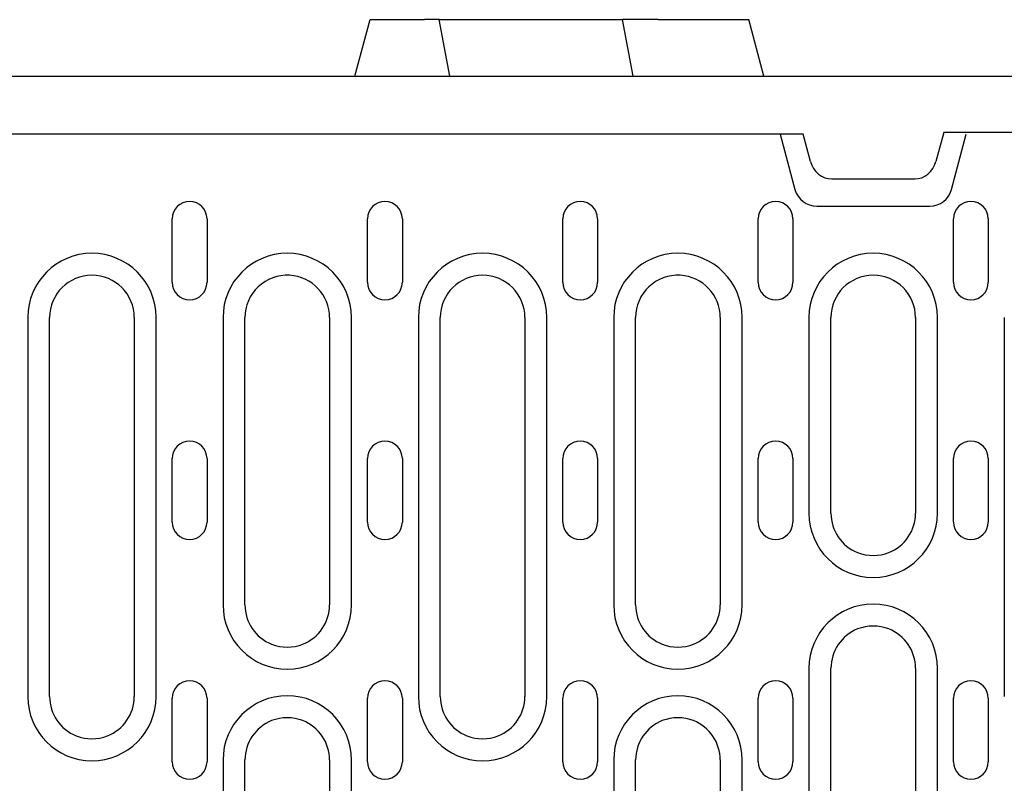
# Model space of a CAD drawing. Units: millimetres. Extents: x 989 to 8523, y 1250 to 5013.
# Drawn here: x 1830 to 1969, y 2218 to 2326 of the extents above; entities that cross this region are included whole.
import ezdxf

# ---------------------------------------------------------------- set-up
doc = ezdxf.new("R2010")
doc.units = ezdxf.units.MM
doc.layers.add('DUENN-18', color=94, linetype='Continuous')
doc.layers.add('SICHTBAR', color=7, linetype='Continuous')

msp = doc.modelspace()

# ---------------------------------------------------------------- linework, layer by layer
at = {"layer": 'DUENN-18'}
for p, q in [((1937.39, 2309.76), (1939.49, 2301.93)), ((1961.69, 2301.93), (1963.79, 2309.76)), ((1942.59, 2299.55), (1958.59, 2299.55)), ((1851.17, 2288.76), (1851.17, 2297.76)), ((1856.11, 2297.76), (1856.11, 2288.76)), ((1878.87, 2288.76), (1878.87, 2297.76)), ((1883.81, 2297.76), (1883.81, 2288.76)), ((1906.57, 2288.76), (1906.57, 2297.76)), ((1911.51, 2297.76), (1911.51, 2288.76)), ((1934.27, 2288.76), (1934.27, 2297.76)), ((1939.21, 2297.76), (1939.21, 2288.76)), ((1961.97, 2288.76), (1961.97, 2297.76)), ((1966.91, 2297.76), (1966.91, 2288.76)), ((1830.68, 2283.76), (1830.68, 2230.01)), ((1833.79, 2230.01), (1833.79, 2283.76)), ((1845.79, 2283.76), (1845.79, 2230.01)), ((1848.9, 2230.01), (1848.9, 2283.76)), ((1858.38, 2283.76), (1858.38, 2243.01)), ((1861.49, 2243.01), (1861.49, 2283.76)), ((1873.49, 2283.76), (1873.49, 2243.01)), ((1876.6, 2243.01), (1876.6, 2283.76)), ((1886.08, 2283.76), (1886.08, 2230.01)), ((1889.19, 2230.01), (1889.19, 2283.76)), ((1901.19, 2283.76), (1901.19, 2230.01)), ((1904.3, 2230.01), (1904.3, 2283.76)), ((1913.78, 2283.76), (1913.78, 2243.01)), ((1916.89, 2243.01), (1916.89, 2283.76)), ((1928.89, 2283.76), (1928.89, 2243.01)), ((1932, 2243.01), (1932, 2283.76)), ((1941.48, 2283.76), (1941.48, 2256.01)), ((1944.59, 2256.01), (1944.59, 2283.76)), ((1956.59, 2283.76), (1956.59, 2256.01)), ((1959.7, 2256.01), (1959.7, 2283.76)), ((1969.18, 2283.76), (1969.18, 2230.01)), ((1851.17, 2254.76), (1851.17, 2263.76)), ((1856.11, 2263.76), (1856.11, 2254.76)), ((1878.87, 2254.76), (1878.87, 2263.76)), ((1883.81, 2263.76), (1883.81, 2254.76)), ((1906.57, 2254.76), (1906.57, 2263.76)), ((1911.51, 2263.76), (1911.51, 2254.76)), ((1934.27, 2254.76), (1934.27, 2263.76)), ((1939.21, 2263.76), (1939.21, 2254.76)), ((1961.97, 2254.76), (1961.97, 2263.76)), ((1966.91, 2263.76), (1966.91, 2254.76)), ((1941.48, 2234.01), (1941.48, 2208.51)), ((1944.59, 2208.51), (1944.59, 2234.01)), ((1956.59, 2234.01), (1956.59, 2208.51)), ((1959.7, 2208.51), (1959.7, 2234.01)), ((1851.17, 2220.76), (1851.17, 2229.76)), ((1856.11, 2229.76), (1856.11, 2220.76)), ((1878.87, 2220.76), (1878.87, 2229.76)), ((1883.81, 2229.76), (1883.81, 2220.76)), ((1906.57, 2220.76), (1906.57, 2229.76)), ((1911.51, 2229.76), (1911.51, 2220.76)), ((1934.27, 2220.76), (1934.27, 2229.76)), ((1939.21, 2229.76), (1939.21, 2220.76)), ((1961.97, 2220.76), (1961.97, 2229.76)), ((1966.91, 2229.76), (1966.91, 2220.76)), ((1858.38, 2221.01), (1858.38, 2167.26)), ((1861.49, 2167.26), (1861.49, 2221.01)), ((1873.49, 2221.01), (1873.49, 2167.26)), ((1876.6, 2167.26), (1876.6, 2221.01)), ((1913.78, 2221.01), (1913.78, 2167.26)), ((1916.89, 2167.26), (1916.89, 2221.01)), ((1928.89, 2221.01), (1928.89, 2167.26)), ((1932, 2167.26), (1932, 2221.01))]:
    msp.add_line(p, q, dxfattribs=at)
for centre, radius, start, end in [((1942.59, 2302.76), 3.21, 195, 270), ((1958.59, 2302.76), 3.21, 270, 345), ((1853.64, 2297.76), 2.47, 0, 180), ((1881.34, 2297.76), 2.47, 0, 180), ((1909.04, 2297.76), 2.47, 0, 180), ((1936.74, 2297.76), 2.47, 0, 180), ((1964.44, 2297.76), 2.47, 0, 180), ((1839.79, 2283.76), 9.11, 0, 180), ((1867.49, 2283.76), 9.11, 0, 180), ((1895.19, 2283.76), 9.11, 0, 180), ((1922.89, 2283.76), 9.11, 0, 180), ((1950.59, 2283.76), 9.11, 0, 180), ((1839.79, 2283.76), 6, 0, 180), ((1853.64, 2288.76), 2.47, 180, 0), ((1867.49, 2283.76), 6, 86.8778, 180), ((1867.49, 2283.76), 6, 0, 86.8778), ((1881.34, 2288.76), 2.47, 180, 0), ((1895.19, 2283.76), 6, 0, 180), ((1909.04, 2288.76), 2.47, 180, 0), ((1922.89, 2283.76), 6, 86.8778, 180), ((1922.89, 2283.76), 6, 0, 86.8778), ((1936.74, 2288.76), 2.47, 180, 0), ((1950.59, 2283.76), 6, 0, 180), ((1964.44, 2288.76), 2.47, 180, 0), ((1853.64, 2263.76), 2.47, 0, 180), ((1881.34, 2263.76), 2.47, 0, 180), ((1909.04, 2263.76), 2.47, 0, 180), ((1936.74, 2263.76), 2.47, 0, 180), ((1964.44, 2263.76), 2.47, 0, 180), ((1950.59, 2256.01), 9.11, 180, 0), ((1950.59, 2256.01), 6, 180, 248.3454), ((1950.59, 2256.01), 6, 291.6546, 0), ((1853.64, 2254.76), 2.47, 180, 0), ((1881.34, 2254.76), 2.47, 180, 0), ((1909.04, 2254.76), 2.47, 180, 0), ((1936.74, 2254.76), 2.47, 180, 0), ((1964.44, 2254.76), 2.47, 180, 0), ((1950.59, 2256.01), 6, 248.3454, 291.6546), ((1867.49, 2243.01), 9.11, 180, 0), ((1867.49, 2243.01), 6, 180, 248.3454), ((1867.49, 2243.01), 6, 291.6546, 0), ((1922.89, 2243.01), 9.11, 180, 0), ((1922.89, 2243.01), 6, 180, 248.3454), ((1922.89, 2243.01), 6, 291.6546, 0), ((1950.59, 2234.01), 9.11, 0, 180), ((1950.59, 2234.01), 6, 68.3454, 111.6546), ((1950.59, 2234.01), 6, 111.6546, 180), ((1950.59, 2234.01), 6, 0, 68.3454), ((1867.49, 2243.01), 6, 248.3454, 291.6546), ((1922.89, 2243.01), 6, 248.3454, 291.6546), ((1853.64, 2229.76), 2.47, 0, 180), ((1881.34, 2229.76), 2.47, 0, 180), ((1909.04, 2229.76), 2.47, 0, 180), ((1936.74, 2229.76), 2.47, 0, 180), ((1964.44, 2229.76), 2.47, 0, 180), ((1839.79, 2230.01), 9.11, 180, 0), ((1839.79, 2230.01), 6, 180, 248.3454), ((1839.79, 2230.01), 6, 291.6546, 0), ((1867.49, 2221.01), 9.11, 0, 180), ((1895.19, 2230.01), 9.11, 180, 0), ((1895.19, 2230.01), 6, 180, 248.3454), ((1895.19, 2230.01), 6, 291.6546, 0), ((1922.89, 2221.01), 9.11, 0, 180), ((1867.49, 2221.01), 6, 111.6546, 180), ((1867.49, 2221.01), 6, 68.3454, 111.6546), ((1867.49, 2221.01), 6, 0, 68.3454), ((1922.89, 2221.01), 6, 111.6546, 180), ((1922.89, 2221.01), 6, 68.3454, 111.6546), ((1922.89, 2221.01), 6, 0, 68.3454), ((1839.79, 2230.01), 6, 248.3454, 291.6546), ((1895.19, 2230.01), 6, 248.3454, 291.6546), ((1853.64, 2220.76), 2.47, 180, 0), ((1881.34, 2220.76), 2.47, 180, 0), ((1909.04, 2220.76), 2.47, 180, 0), ((1936.74, 2220.76), 2.47, 180, 0), ((1964.44, 2220.76), 2.47, 180, 0)]:
    msp.add_arc(centre, radius, start, end, dxfattribs=at)
at = {"layer": 'SICHTBAR'}
for p, q in [((1877.09, 2318.01), (1879.23, 2326.01)), ((1879.23, 2326.01), (1882.09, 2326.01)), ((1882.09, 2326.01), (1884.09, 2326.01)), ((1884.09, 2326.01), (1886.94, 2326.01)), ((1889.04, 2326.01), (1886.94, 2326.01)), ((1890.55, 2318.01), (1889.04, 2326.01)), ((1889.04, 2326.01), (1915.04, 2326.01)), ((1916.55, 2318.01), (1915.04, 2326.01)), ((1920.09, 2326.01), (1915.04, 2326.01)), ((1920.09, 2326.01), (1930.09, 2326.01)), ((1930.09, 2326.01), (1932.94, 2326.01)), ((1935.09, 2318.01), (1932.94, 2326.01)), ((1562.09, 2318.01), (2062.09, 2318.01)), ((1940.65, 2309.76), (1683.52, 2309.76)), ((1941.69, 2305.87), (1940.65, 2309.76)), ((1960.59, 2310.01), (1959.48, 2305.87)), ((2061.59, 2310.01), (1960.59, 2310.01)), ((1956.47, 2303.41), (1944.71, 2303.41))]:
    msp.add_line(p, q, dxfattribs=at)
for centre, major_axis, start_param, end_param in [((1944.59, 2306.67), (0.76, -3.18), 4.742739, 6.067861), ((1956.59, 2306.67), (-0.76, -3.18), 0.215325, 1.540447)]:
    msp.add_ellipse(centre, major_axis=major_axis, ratio=0.917788, start_param=start_param, end_param=end_param, dxfattribs=at)

doc.saveas('drawing.dxf')
